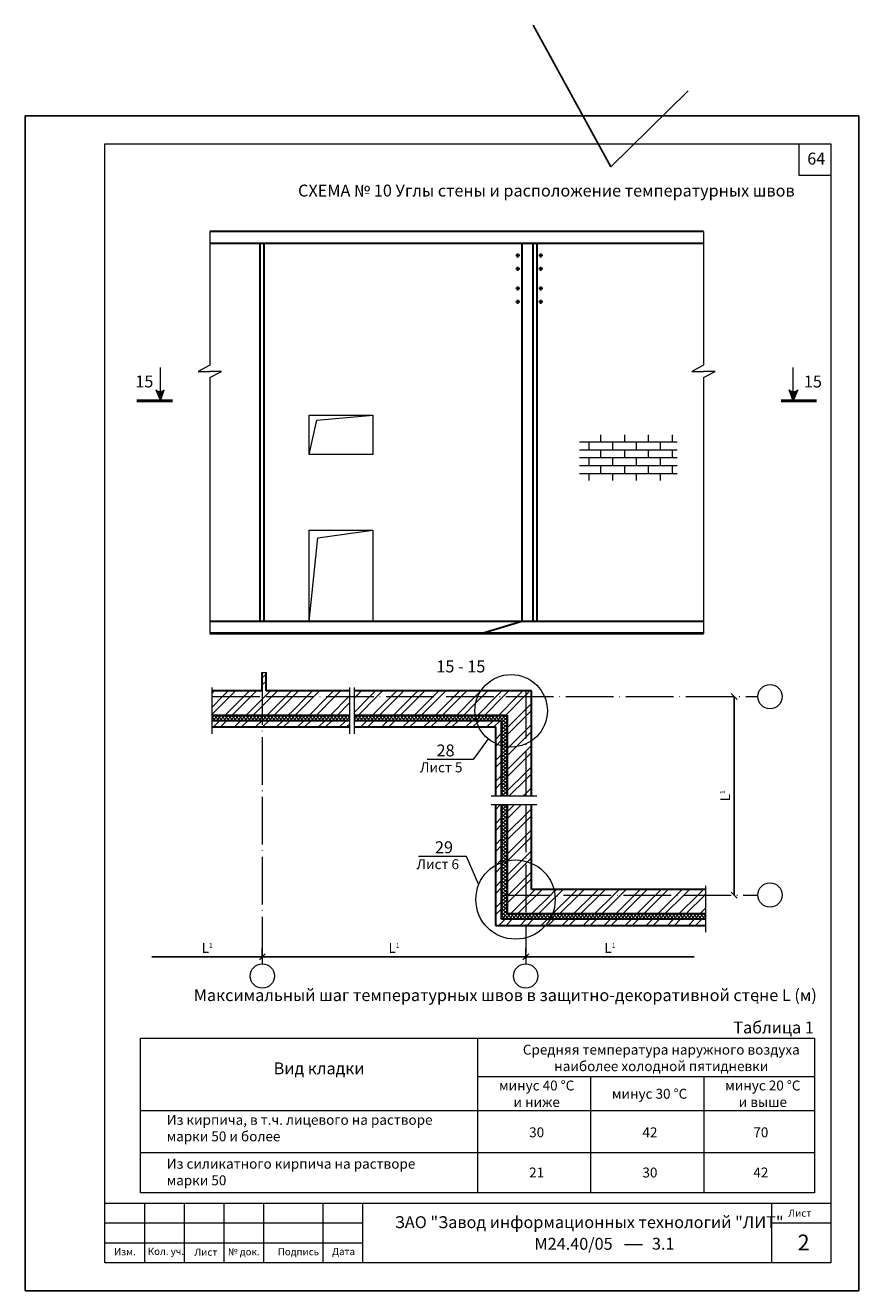
# Model space of a CAD drawing. Units: millimetres. Extents: x -876 to 4304, y -1915 to 476.
# Drawn here: x 424 to 634, y -1228 to -909 of the extents above; entities that cross this region are included whole.
import ezdxf

# ---------------------------------------------------------------- set-up
doc = ezdxf.new("R2010")
doc.units = ezdxf.units.MM
doc.header["$MEASUREMENT"] = 0
doc.header["$PDMODE"] = 2
doc.linetypes.add('ACAD_ISO04W100', pattern=[30, 24, -3, 0, -3])
doc.layers.get('0').update_dxf_attribs({"plot": 0})
for name, color, linetype, lineweight in [('Вспомогат. линии', 130, 'Continuous', 13), ('двери', 84, 'Continuous', 20), ('Земля', 86, 'Continuous', 40), ('Надписи', 180, 'Continuous', 13), ('Оси', 31, 'ACAD_ISO04W100', 13), ('Размер', 2, 'Continuous', 13), ('Размеры', 200, 'Continuous', 13), ('Стены', 14, 'Continuous', 30), ('Штампы', 7, 'Continuous', 15), ('Штрих', 151, 'Continuous', 9)]:
    doc.layers.add(name, color=color, linetype=linetype, lineweight=lineweight)
doc.styles.get("Standard").update_dxf_attribs({"font": 'TIMES.TTF'})
doc.dimstyles.new('ISO-25', dxfattribs={"dimtxt": 2.5, "dimasz": 1.5, "dimexe": 0.5, "dimexo": 0.5, "dimgap": 1, "dimtad": 1, "dimlfac": 100, "dimtxsty": 'Standard', "dimblk": 'OBLIQUE', "dimblk1": 'OBLIQUE', "dimblk2": 'OPEN', "dimcen": 1.5, "dimadec": 0, "dimazin": 0, "dimtfac": 1, "dimtmove": 1, "dimatfit": 3, "dimldrblk": 'OPEN30', "dimfxl": 0, "dimarcsym": 0})
pattern_1 = [(45, (14.4693, -1038.4128), (-2.65165, 2.65165), []), (45, (16.237, -1038.4128), (-2.65165, 2.65165), [])]

# ---------------------------------------------------------------- blocks, each defined once
blk = doc.blocks.new('_Oblique')
at = {"color": 0, "linetype": 'ByBlock', "lineweight": -2}
blk.add_line((-0.5, -0.5), (0.5, 0.5), dxfattribs=at)
blk = doc.blocks.new('*D328')
at = {"layer": 'Defpoints', "color": 0, "ltscale": 100}
for p in [(549.93, -1140.75), (592.4, -1143.41), (592.4, -1143.41)]:
    blk.add_point(p, dxfattribs=at)
at = {"layer": 'Размер', "color": 0, "lineweight": -2, "ltscale": 100}
for p, q in [((549.93, -1141.25), (549.93, -1143.91)), ((549.93, -1143.41), (592.4, -1143.41))]:
    blk.add_line(p, q, dxfattribs=at)
at = {"layer": 'Размер', "color": 0, "lineweight": -2, "ltscale": 100, "xscale": 1.5, "yscale": 1.5, "zscale": 1.5, "rotation": 180}
blk.add_blockref('_Oblique', (549.93, -1143.41), dxfattribs=at)
at = {"layer": 'Размер', "color": 0, "ltscale": 100, "insert": (571.17, -1141.16), "char_height": 2.5, "attachment_point": 5}
blk.add_mtext('{\\fTimes New Roman|b0|i0|c0|p18;L\\H0.5x;1}', dxfattribs=at)
blk = doc.blocks.new('_None')
blk = doc.blocks.new('_Open30')
at = {"layer": 'Размеры', "color": 0, "lineweight": -2}
for p, q in [((-1, 0.27), (0, 0)), ((0, 0), (-1, -0.27)), ((0, 0), (-1, 0))]:
    blk.add_line(p, q, dxfattribs=at)
blk = doc.blocks.new('*D329')
at = {"layer": 'Defpoints', "color": 0, "ltscale": 100}
for p in [(483.56, -1140.75), (549.93, -1140.75), (549.93, -1143.41)]:
    blk.add_point(p, dxfattribs=at)
at = {"layer": 'Размер', "color": 0, "lineweight": -2, "ltscale": 100}
for p, q in [((483.56, -1141.25), (483.56, -1143.91)), ((549.93, -1141.25), (549.93, -1143.91)), ((483.56, -1143.41), (549.93, -1143.41))]:
    blk.add_line(p, q, dxfattribs=at)
at = {"layer": 'Размер', "color": 0, "lineweight": -2, "ltscale": 100, "xscale": 1.5, "yscale": 1.5, "zscale": 1.5, "rotation": 180}
blk.add_blockref('_Oblique', (483.56, -1143.41), dxfattribs=at)
at = {"layer": 'Размер', "color": 0, "lineweight": -2, "ltscale": 100, "xscale": 1.5, "yscale": 1.5, "zscale": 1.5}
blk.add_blockref('_Oblique', (549.93, -1143.41), dxfattribs=at)
at = {"layer": 'Размер', "color": 0, "ltscale": 100, "insert": (516.75, -1141.16), "char_height": 2.5, "attachment_point": 5}
blk.add_mtext('{\\fTimes New Roman|b0|i0|c0|p18;L\\H0.5x;1}', dxfattribs=at)
blk = doc.blocks.new('_Open')
at = {"color": 0, "linetype": 'ByBlock', "lineweight": -2}
for p, q in [((-1, 0.17), (0, 0)), ((-1, -0.17), (0, 0)), ((0, 0), (-1, 0))]:
    blk.add_line(p, q, dxfattribs=at)
blk = doc.blocks.new('*D330')
at = {"layer": 'Defpoints', "color": 0, "ltscale": 100}
for p in [(483.56, -1140.75), (455.75, -1143.41), (483.56, -1143.41)]:
    blk.add_point(p, dxfattribs=at)
at = {"layer": 'Размер', "color": 0, "lineweight": -2, "ltscale": 100}
for p, q in [((483.56, -1141.25), (483.56, -1143.91)), ((455.75, -1143.41), (483.56, -1143.41))]:
    blk.add_line(p, q, dxfattribs=at)
at = {"layer": 'Размер', "color": 0, "lineweight": -2, "ltscale": 100, "xscale": 1.5, "yscale": 1.5, "zscale": 1.5}
blk.add_blockref('_Oblique', (483.56, -1143.41), dxfattribs=at)
at = {"layer": 'Размер', "color": 0, "ltscale": 100, "insert": (469.65, -1141.16), "char_height": 2.5, "attachment_point": 5}
blk.add_mtext('{\\fTimes New Roman|b0|i0|c0|p18;L\\H0.5x;1}', dxfattribs=at)
blk = doc.blocks.new('*D331')
at = {"layer": 'Defpoints', "color": 0, "ltscale": 100}
for p in [(602.44, -1077.83), (602.44, -1127.83), (602.44, -1127.83)]:
    blk.add_point(p, dxfattribs=at)
at = {"layer": 'Размер', "color": 0, "lineweight": -2, "ltscale": 100}
blk.add_line((602.44, -1077.83), (602.44, -1127.83), dxfattribs=at)
at = {"layer": 'Размер', "color": 0, "lineweight": -2, "ltscale": 100, "xscale": 1.5, "yscale": 1.5, "zscale": 1.5}
for p, rotation in [((602.44, -1077.83), 90), ((602.44, -1127.83), 270)]:
    blk.add_blockref('_Oblique', p, dxfattribs=dict(at, rotation=rotation))
at = {"layer": 'Размер', "color": 0, "ltscale": 100, "insert": (600.19, -1102.83), "char_height": 2.5, "attachment_point": 5, "rotation": 90}
blk.add_mtext('{\\fTimes New Roman|b0|i0|c204|p18;L\\fTimes New Roman|b0|i0|c0|p18;\\H0.5x;1}', dxfattribs=at)

msp = doc.modelspace()

# ---------------------------------------------------------------- hatches: boundary and pattern name
at = {"layer": 'Стены', "linetype": 'Continuous', "lineweight": 15}
h = msp.add_hatch(color=0, dxfattribs=at)
h.paths.add_polyline_path([(457.88052, -1000.84333, -0.173713468), (456.67679, -1000.49969), (457.87483, -1003.23087)])
h.paths.add_polyline_path([(458.83977, -1000.49969, -0.139944318), (457.88052, -1000.84333), (457.87483, -1003.23087)])
h = msp.add_hatch(color=0, dxfattribs=at)
h.paths.add_polyline_path([(617.33726, -1000.90599, 0.173713468), (618.54099, -1000.56235), (617.34295, -1003.29352)])
h.paths.add_polyline_path([(616.37801, -1000.56235, 0.139944318), (617.33726, -1000.90599), (617.34295, -1003.29352)])
at = {"layer": 'Штрих', "linetype": 'Continuous'}
h = msp.add_hatch(dxfattribs=at)
h.set_pattern_fill('AR-BRSTD', color=0, scale=0.75, style=0)
h.set_pattern_definition([(0, (13.879, -1035.6221), (0, 2.00025), []), (90, (13.879, -1035.622), (-3, 2.00025), [2.00025, -2.00025])])
h.paths.add_polyline_path([(588.07008, -1011.88031), (563.4895, -1011.88031), (563.4895, -1023.35685), (588.07008, -1023.35685)])
at = {"layer": 'Штрих'}
h = msp.add_hatch(dxfattribs=at)
h.set_pattern_fill('ANSI32', color=0, scale=10, style=0)
h.set_pattern_definition(pattern_1)
h.paths.add_polyline_path([(505.62217, -1077.82763), (505.62217, -1076.39804), (497.63419, -1076.39804), (496.8516, -1077.82763)])
at = {"layer": 'Штрих', "linetype": 'Continuous'}
h = msp.add_hatch(dxfattribs=at)
h.set_pattern_fill('ANSI37', color=0, scale=5, style=0)
h.set_pattern_definition([(45, (14.4693, -1038.4128), (-0.44194174, 0.44194174), []), (135, (14.4693, -1038.4128), (-0.44194174, -0.44194174), [])])
h.paths.add_polyline_path([(479.02691, -1083.89804, -0.058955609), (478.24615, -1082.49668), (470.9245, -1082.49668), (470.9245, -1083.89804)])
h.paths.add_polyline_path([(478.24615, -1082.49668, 0.058955609), (479.02691, -1083.89804), (483.55832, -1083.89804), (483.55832, -1082.49668)])
h.paths.add_polyline_path([(483.55832, -1082.49668), (483.55832, -1083.89804), (490.08972, -1083.89804, 0.058955609), (490.87049, -1082.49668)])
h.paths.add_polyline_path([(490.87049, -1082.49668, -0.058955609), (490.08972, -1083.89804), (505.62217, -1083.89804), (505.62217, -1082.49668)])
h.paths.add_polyline_path([(537.45712, -1083.89804, -0.039171705), (537.17476, -1082.49668), (506.79983, -1082.49668), (506.79983, -1083.89804)])
h.paths.add_polyline_path([(537.17476, -1082.49668, 0.039171705), (537.45712, -1083.89804), (543.86376, -1083.89804), (543.86376, -1090.21951, 0.039071016), (545.26513, -1090.4827), (545.26513, -1082.49668)])
h.paths.add_polyline_path([(545.26513, -1090.4827, -0.039071016), (543.86376, -1090.21951), (543.86376, -1102.83747), (545.26513, -1102.83747)])
h.paths.add_polyline_path([(545.26513, -1105.02454), (543.86376, -1105.02454), (543.86376, -1119.60824, -0.036583971), (545.26513, -1119.19805)])
h.paths.add_polyline_path([(543.86376, -1133.89804), (549.93418, -1133.89804), (549.93418, -1132.49668), (545.26513, -1132.49668), (545.26513, -1119.19805, 0.036583971), (543.86376, -1119.60824)])
h.paths.add_polyline_path([(556.0535, -1133.89804, 0.038788661), (556.7109, -1132.49668), (549.93418, -1132.49668), (549.93418, -1133.89804)])
h.paths.add_polyline_path([(595.33928, -1133.89804), (595.33928, -1132.49668), (556.7109, -1132.49668, -0.038788661), (556.0535, -1133.89804)])
at = {"layer": 'Штрих'}
h = msp.add_hatch(dxfattribs=at)
h.set_pattern_fill('ANSI32', color=0, scale=10, style=0)
h.set_pattern_definition(pattern_1)
h.paths.add_polyline_path([(480.6225, -1085.47529, -0.082730596), (479.02691, -1083.89804), (470.9245, -1083.89804), (470.9245, -1085.47529)])
h.paths.add_polyline_path([(483.55832, -1085.47529), (483.55832, -1083.89804), (479.02691, -1083.89804, 0.082730596), (480.6225, -1085.47529)])
h.paths.add_polyline_path([(488.49413, -1085.47529, 0.082730596), (490.08972, -1083.89804), (483.55832, -1083.89804), (483.55832, -1085.47529)])
h.paths.add_polyline_path([(500.07281, -1085.47529), (499.38877, -1083.89804), (490.08972, -1083.89804, -0.082730596), (488.49413, -1085.47529)])
h.paths.add_polyline_path([(505.62217, -1085.47529), (505.62217, -1083.89804), (499.38877, -1083.89804), (500.07281, -1085.47529)])
h.paths.add_polyline_path([(538.06857, -1085.47529, -0.046382348), (537.45712, -1083.89804), (506.79983, -1083.89804), (506.79983, -1085.47529)])
h.paths.add_polyline_path([(542.28651, -1085.47529), (542.28651, -1089.6331, 0.046137634), (543.86376, -1090.21951), (543.86376, -1083.89804), (537.45712, -1083.89804, 0.046382348), (538.06857, -1085.47529)])
h.paths.add_polyline_path([(542.28651, -1102.83747), (543.86376, -1102.83747), (543.86376, -1090.21951, -0.046137634), (542.28651, -1089.6331)])
h.paths.add_polyline_path([(542.28651, -1120.36134, -0.043816737), (543.86376, -1119.60824), (543.86376, -1105.02454), (542.28651, -1105.02454)])
h.paths.add_polyline_path([(543.86376, -1119.60824, 0.043816737), (542.28651, -1120.36134), (542.28651, -1135.47529), (549.93418, -1135.47529), (549.93418, -1133.89804), (543.86376, -1133.89804)])
h.paths.add_polyline_path([(549.93418, -1133.89804), (549.93418, -1135.47529), (554.94451, -1135.47529, 0.04835642), (556.0535, -1133.89804)])
h.paths.add_polyline_path([(556.0535, -1133.89804, -0.04835642), (554.94451, -1135.47529), (595.33928, -1135.47529), (595.33928, -1133.89804)])

# ---------------------------------------------------------------- linework, layer by layer
at = {"color": 0}
for p, q in [((571.36252, -944.31374), (551.84245, -908.67711)), ((590.88258, -925.2125), (571.36252, -944.31374)), ((423.83663, -931.52923), (633.83663, -931.52923)), ((423.83663, -1227.52923), (423.83663, -931.52923)), ((633.83663, -931.52923), (633.83663, -1227.52923)), ((633.83663, -1227.52923), (423.83663, -1227.52923)), ((633.83663, -1227.52923), (423.83663, -1227.52923))]:
    msp.add_line(p, q, dxfattribs=at)
at = {"layer": 'Вспомогат. линии', "color": 0}
for p, q in [((470.33412, -960.62578), (470.33412, -994.33486)), ((594.74891, -960.62578), (594.74891, -994.33486)), ((470.33412, -994.33486), (467.39212, -995.87684)), ((594.74891, -994.33486), (591.80691, -995.87684)), ((467.39212, -995.87684), (470.33412, -995.87684)), ((470.33412, -997.41882), (473.27612, -995.87684)), ((473.27612, -995.87684), (470.33412, -995.87684)), ((470.33412, -997.41882), (470.33412, -1061.91309)), ((591.80691, -995.87684), (594.74891, -995.87684)), ((594.74891, -997.41882), (597.6909, -995.87684)), ((597.6909, -995.87684), (594.74891, -995.87684)), ((594.74891, -997.41882), (594.74891, -1061.91309)), ((497.31363, -1008.1346), (511.40388, -1006.87564)), ((495.40388, -1016.84038), (497.31363, -1008.1346)), ((497.54132, -1037.85187), (511.40388, -1035.91309)), ((495.40388, -1058.91309), (497.54132, -1037.85187)), ((483.44233, -1071.75288), (484.67344, -1071.75288)), ((470.9245, -1087.23393), (470.9245, -1075.56231)), ((505.62217, -1087.23393), (505.62217, -1075.56231)), ((506.79983, -1087.23393), (506.79983, -1075.56231)), ((541.21371, -1102.83747), (552.75659, -1102.83747)), ((541.21371, -1105.02454), (552.75659, -1105.02454)), ((595.33928, -1137.16281), (595.33928, -1125.54088))]:
    msp.add_line(p, q, dxfattribs=at)
for centre in [(611.48865, -1077.8301), (611.48865, -1127.8301), (483.55585, -1148.24438), (549.93171, -1148.24438)]:
    msp.add_circle(centre, 3.05989, dxfattribs=at)
at = {"layer": 'двери', "color": 0}
for points in [[(495.40388, -1006.87564), (511.40388, -1006.87564), (511.40388, -1016.84038), (495.40388, -1016.84038)], [(495.40388, -1035.91309), (511.40388, -1035.91309), (511.40388, -1058.91309), (495.40388, -1058.91309)]]:
    msp.add_lwpolyline(points, close=True, dxfattribs=at)
at = {"layer": 'Земля', "color": 0}
for p, q in [((535.10433, -1061.91309), (470.33412, -1061.91309)), ((594.74891, -1061.91309), (535.10433, -1061.91309))]:
    msp.add_line(p, q, dxfattribs=at)
at = {"layer": 'Надписи', "color": 0}
for p, q in [((540.49707, -1088.50042), (536.65641, -1093.71729)), ((536.65641, -1093.71729), (525.07376, -1093.71729)), ((535.0443, -1118.111), (522.93293, -1118.111)), ((538.08669, -1125.25641), (535.0443, -1118.111))]:
    msp.add_line(p, q, dxfattribs=at)
for centre, radius in [((546.24592, -1081.39804), 9.13745), ((547.36376, -1128.96666), 9.9915)]:
    msp.add_circle(centre, radius, dxfattribs=at)
at = {"layer": 'Оси', "color": 0, "ltscale": 0.5}
for p, q in [((483.55832, -1072.92297), (483.55832, -1145.18449)), ((549.93418, -1076.39804), (549.93418, -1102.83747)), ((470.9245, -1077.82763), (483.55832, -1077.82763)), ((484.55832, -1077.82763), (608.49221, -1077.82763)), ((549.93418, -1105.02454), (549.93418, -1145.18449)), ((544.36376, -1127.82763), (608.49221, -1127.82763))]:
    msp.add_line(p, q, dxfattribs=at)
at = {"layer": 'Стены', "color": 0}
for p, q in [((535.10433, -960.62578), (470.33412, -960.62578)), ((594.74891, -960.62578), (535.10433, -960.62578)), ((535.10433, -963.62578), (470.33412, -963.62578)), ((482.96794, -963.62578), (482.96794, -1058.91309)), ((483.96794, -963.62578), (483.96794, -1058.91309)), ((594.74891, -963.62578), (535.10433, -963.62578)), ((548.94474, -963.62578), (548.94474, -1058.91309)), ((551.7521, -963.62578), (551.7521, -1058.91309)), ((552.7521, -963.62578), (552.7521, -1058.91309)), ((548.44474, -966.69818), (547.44474, -966.69818)), ((554.2521, -966.69818), (553.2521, -966.69818)), ((548.44474, -970.01153), (547.44474, -970.01153)), ((554.2521, -970.01153), (553.2521, -970.01153)), ((548.44474, -975.01153), (547.44474, -975.01153)), ((554.2521, -975.01153), (553.2521, -975.01153)), ((548.44474, -978.32489), (547.44474, -978.32489)), ((554.2521, -978.32489), (553.2521, -978.32489)), ((535.10433, -1058.91309), (470.33412, -1058.91309)), ((594.74891, -1058.91309), (535.10433, -1058.91309)), ((548.94474, -1058.91309), (538.94474, -1061.91309)), ((483.55832, -1076.39804), (483.55832, -1071.75288)), ((484.55832, -1076.39804), (484.55832, -1071.75288)), ((483.55832, -1076.39804), (470.9245, -1076.39804)), ((505.62217, -1076.39804), (484.55832, -1076.39804)), ((551.36376, -1076.39804), (506.79983, -1076.39804)), ((551.36376, -1102.83747), (551.36376, -1076.39804)), ((505.62217, -1083.89804), (470.9245, -1083.89804)), ((543.86376, -1083.89804), (506.79983, -1083.89804)), ((543.86376, -1102.83747), (543.86376, -1083.89804)), ((543.86376, -1133.89804), (543.86376, -1105.02454)), ((551.36376, -1126.39804), (551.36376, -1105.02454)), ((595.33928, -1126.39804), (551.36376, -1126.39804)), ((595.33928, -1133.89804), (543.86376, -1133.89804))]:
    msp.add_line(p, q, dxfattribs=at)
at = {"layer": 'Стены', "color": 0, "linetype": 'Continuous', "lineweight": 15}
for p, q in [((457.88412, -1003.28159), (457.88412, -994.9329)), ((617.30744, -1003.28159), (617.30744, -994.9329))]:
    msp.add_line(p, q, dxfattribs=at)
at = {"layer": 'Стены', "color": 0, "linetype": 'Continuous', "lineweight": 50, "ltscale": 0.5}
for p, q in [((451.95193, -1003.28159), (460.90243, -1003.28159)), ((623.23964, -1003.28159), (614.28914, -1003.28159))]:
    msp.add_line(p, q, dxfattribs=at)
at = {"layer": 'Стены', "color": 0, "linetype": 'Continuous'}
for p, q in [((470.9245, -1082.49668), (505.62217, -1082.49668)), ((506.79983, -1082.49668), (545.26513, -1082.49668)), ((545.26513, -1082.49668), (545.26513, -1102.83747)), ((470.9245, -1085.47529), (505.62217, -1085.47529)), ((506.79983, -1085.47529), (542.28651, -1085.47529)), ((542.28651, -1085.47529), (542.28651, -1102.83747)), ((542.28651, -1105.02454), (542.28651, -1135.47529)), ((545.26513, -1105.02454), (545.26513, -1132.49668)), ((545.26513, -1132.49668), (595.33928, -1132.49668)), ((542.28651, -1135.47529), (595.33928, -1135.47529))]:
    msp.add_line(p, q, dxfattribs=at)
at = {"layer": 'Стены', "color": 0}
for points in [[(547.94474, -967.19818), (547.94474, -966.19818)], [(553.7521, -967.19818), (553.7521, -966.19818)], [(547.94474, -970.51153), (547.94474, -969.51153)], [(553.7521, -970.51153), (553.7521, -969.51153)], [(547.94474, -975.51153), (547.94474, -974.51153)], [(553.7521, -975.51153), (553.7521, -974.51153)], [(547.94474, -978.82489), (547.94474, -977.82489)], [(553.7521, -978.82489), (553.7521, -977.82489)]]:
    msp.add_lwpolyline(points, dxfattribs=at)
at = {"layer": 'Стены', "color": 0, "linetype": 'Continuous', "lineweight": 15}
for points in [[(456.68641, -1000.56455), (457.88444, -1003.29572), (458.84938, -1000.56455)], [(618.50516, -1000.56455), (617.30712, -1003.29572), (616.34218, -1000.56455)]]:
    msp.add_lwpolyline(points, dxfattribs=at)
for centre in [(457.76789, -999.0563), (617.42367, -999.0563)]:
    msp.add_arc(centre, 1.85592, 234.3576224, 305.6423776, dxfattribs=at)
at = {"layer": 'Штампы', "color": 0}
for p, q in [((443.83663, -938.52923), (626.83663, -938.52923)), ((443.83663, -1220.52923), (443.83663, -938.52923)), ((626.83663, -938.52923), (626.83663, -1220.52923)), ((537.79738, -1163.88458), (537.79738, -1202.84736)), ((537.79738, -1173.5571), (622.73584, -1173.5571)), ((566.24617, -1173.5571), (566.24617, -1202.84736)), ((594.78717, -1173.5571), (594.78717, -1202.84736)), ((452.85893, -1182.10555), (622.73584, -1182.10555)), ((452.85893, -1192.71739), (622.73584, -1192.71739)), ((626.83663, -1220.52923), (443.83663, -1220.52923))]:
    msp.add_line(p, q, dxfattribs=at)
for points in [[(626.83663, -946.52923), (618.83663, -946.52923), (618.83663, -938.52923)], [(626.83663, -1205.52923), (443.83663, -1205.52923)], [(453.83663, -1205.52923), (453.83663, -1220.52923)], [(463.83663, -1205.52923), (463.83663, -1220.52923)], [(473.83663, -1205.52923), (473.83663, -1220.52923)], [(483.83663, -1205.52923), (483.83663, -1220.52923)], [(498.83663, -1205.52923), (498.83663, -1220.52923)], [(508.83663, -1205.52923), (508.83663, -1220.52923)], [(611.83663, -1205.52923), (611.83663, -1220.52923)], [(508.83663, -1210.52923), (443.83663, -1210.52923)], [(626.83663, -1210.52923), (611.83663, -1210.52923)], [(508.83663, -1215.52923), (443.83663, -1215.52923)], [(574.78179, -1215.88489), (579.34392, -1215.88489)]]:
    msp.add_lwpolyline(points, dxfattribs=at)
msp.add_lwpolyline([(452.85893, -1163.88458), (622.73584, -1163.88458), (622.73584, -1202.84736), (452.85893, -1202.84736)], close=True, dxfattribs=at)
at = {"layer": 'Штрих', "color": 0}
for p, q in [((483.55832, -1073.13734), (484.55832, -1072.13734)), ((483.55832, -1074.9051), (484.55832, -1073.9051)), ((470.9245, -1076.93232), (471.45878, -1076.39804)), ((473.56472, -1077.82763), (474.99431, -1076.39804)), ((475.33249, -1077.82763), (476.76208, -1076.39804)), ((478.86802, -1077.82763), (480.29761, -1076.39804)), ((480.63579, -1077.82763), (482.06538, -1076.39804)), ((483.55832, -1078.44064), (485.60091, -1076.39804)), ((483.55832, -1080.20841), (487.36868, -1076.39804)), ((484.80557, -1082.49668), (490.59358, -1076.70868)), ((490.59358, -1076.70868), (490.90421, -1076.39804)), ((491.24239, -1077.82763), (492.67198, -1076.39804)), ((494.77793, -1077.82763), (496.20751, -1076.39804)), ((496.54569, -1077.82763), (497.22162, -1077.15171)), ((506.79983, -1076.41232), (506.81412, -1076.39804)), ((507.15229, -1077.82763), (508.58188, -1076.39804)), ((510.68783, -1077.82763), (512.11742, -1076.39804)), ((512.45559, -1077.82763), (513.88518, -1076.39804)), ((515.99113, -1077.82763), (517.42072, -1076.39804)), ((517.7589, -1077.82763), (519.18849, -1076.39804)), ((521.29443, -1077.82763), (522.72402, -1076.39804)), ((523.0622, -1077.82763), (524.49179, -1076.39804)), ((526.59773, -1077.82763), (528.02732, -1076.39804)), ((528.3655, -1077.82763), (529.79509, -1076.39804)), ((531.90103, -1077.82763), (533.33062, -1076.39804)), ((533.6688, -1077.82763), (535.09839, -1076.39804)), ((537.20433, -1077.82763), (538.53248, -1076.49948)), ((538.53248, -1076.49948), (538.63392, -1076.39804)), ((538.9721, -1077.82763), (540.40169, -1076.39804)), ((542.50763, -1077.82763), (543.93722, -1076.39804)), ((544.2754, -1077.82763), (545.70499, -1076.39804)), ((547.81093, -1077.82763), (549.24052, -1076.39804)), ((549.5787, -1077.82763), (549.93418, -1077.47216)), ((549.93418, -1077.47216), (551.00829, -1076.39804)), ((470.9245, -1080.46786), (473.56472, -1077.82763)), ((470.9245, -1082.23562), (475.33249, -1077.82763)), ((474.19897, -1082.49668), (477.80724, -1078.88842)), ((475.96674, -1082.49668), (477.77775, -1080.68567)), ((477.77775, -1080.68567), (480.63579, -1077.82763)), ((477.80724, -1078.88842), (478.86802, -1077.82763)), ((479.50227, -1082.49668), (483.55832, -1078.44064)), ((481.27004, -1082.49668), (483.55832, -1080.20841)), ((486.57334, -1082.49668), (491.10505, -1077.96498)), ((491.10505, -1077.96498), (491.24239, -1077.82763)), ((491.22055, -1081.38501), (494.77793, -1077.82763)), ((491.87664, -1082.49668), (496.54569, -1077.82763)), ((495.41218, -1082.49668), (500.08123, -1077.82763)), ((497.17994, -1082.49668), (501.84899, -1077.82763)), ((500.71548, -1082.49668), (505.38453, -1077.82763)), ((502.48324, -1082.49668), (505.62217, -1079.35775)), ((506.79983, -1081.71563), (510.68783, -1077.82763)), ((506.79983, -1078.18009), (507.15229, -1077.82763)), ((507.78655, -1082.49668), (512.45559, -1077.82763)), ((511.32208, -1082.49668), (515.99113, -1077.82763)), ((513.08985, -1082.49668), (517.7589, -1077.82763)), ((516.62538, -1082.49668), (521.29443, -1077.82763)), ((518.39315, -1082.49668), (523.0622, -1077.82763)), ((521.92868, -1082.49668), (526.59773, -1077.82763)), ((523.69645, -1082.49668), (528.3655, -1077.82763)), ((527.23198, -1082.49668), (531.90103, -1077.82763)), ((528.99975, -1082.49668), (533.6688, -1077.82763)), ((532.53528, -1082.49668), (537.20433, -1077.82763)), ((534.30305, -1082.49668), (537.30995, -1079.48978)), ((537.30995, -1079.48978), (538.9721, -1077.82763)), ((537.83858, -1082.49668), (542.50763, -1077.82763)), ((539.60635, -1082.49668), (544.2754, -1077.82763)), ((543.14188, -1082.49668), (547.81093, -1077.82763)), ((544.90965, -1082.49668), (549.5787, -1077.82763)), ((549.93418, -1081.00769), (551.36376, -1079.5781)), ((490.10888, -1082.49668), (491.22055, -1081.38501)), ((545.26513, -1085.67674), (549.93418, -1081.00769)), ((545.26513, -1087.44451), (549.93418, -1082.77546)), ((549.93418, -1082.77546), (551.36376, -1081.34587)), ((545.72456, -1090.52061), (549.93418, -1086.31099)), ((549.93418, -1086.31099), (551.36376, -1084.8814)), ((549.93418, -1088.07876), (551.36376, -1086.64917)), ((545.26513, -1092.74781), (547.57455, -1090.43838)), ((547.57455, -1090.43838), (549.93418, -1088.07876)), ((549.93418, -1091.61429), (551.36376, -1090.1847)), ((545.26513, -1090.98004), (545.72456, -1090.52061)), ((545.26513, -1096.28334), (549.93418, -1091.61429)), ((545.26513, -1098.05111), (549.93418, -1093.38206)), ((549.93418, -1093.38206), (551.36376, -1091.95247)), ((549.93418, -1096.91759), (551.36376, -1095.488)), ((545.26513, -1101.58664), (549.93418, -1096.91759)), ((545.78207, -1102.83747), (549.93418, -1098.68536)), ((549.93418, -1098.68536), (551.36376, -1097.25577)), ((549.3176, -1102.83747), (549.93418, -1102.22089)), ((549.93418, -1102.22089), (551.36376, -1100.7913)), ((551.08537, -1102.83747), (551.36376, -1102.55907)), ((545.26513, -1106.88994), (547.13053, -1105.02454)), ((545.26513, -1108.65771), (548.8983, -1105.02454)), ((549.93418, -1107.52419), (551.36376, -1106.0946)), ((545.26513, -1112.19324), (549.93418, -1107.52419)), ((545.26513, -1113.96101), (549.93418, -1109.29196)), ((549.93418, -1109.29196), (551.36376, -1107.86237)), ((549.93418, -1112.8275), (551.36376, -1111.39791)), ((545.26513, -1117.49654), (549.93418, -1112.8275)), ((545.34903, -1119.1804), (549.93418, -1114.59526)), ((549.93418, -1114.59526), (551.36376, -1113.16567)), ((545.26513, -1122.79985), (548.96127, -1119.1037)), ((548.96127, -1119.1037), (549.93418, -1118.1308)), ((549.93418, -1118.1308), (551.36376, -1116.70121)), ((550.38868, -1119.44406), (551.36376, -1118.46897)), ((545.26513, -1119.26431), (545.34903, -1119.1804)), ((545.26513, -1124.56761), (549.93418, -1119.89856)), ((549.93418, -1119.89856), (550.38868, -1119.44406)), ((549.93418, -1123.4341), (551.36376, -1122.00451)), ((545.54064, -1127.82763), (549.93418, -1123.4341)), ((547.30841, -1127.82763), (549.93418, -1125.20186)), ((549.93418, -1125.20186), (551.36376, -1123.77227)), ((545.26513, -1128.10315), (545.54064, -1127.82763)), ((545.26513, -1129.87091), (547.30841, -1127.82763)), ((549.93418, -1128.7374), (550.84394, -1127.82763)), ((549.93418, -1130.50516), (552.61171, -1127.82763)), ((550.84394, -1127.82763), (552.27353, -1126.39804)), ((551.47819, -1132.49668), (556.14724, -1127.82763)), ((552.61171, -1127.82763), (554.0413, -1126.39804)), ((553.24596, -1132.49668), (557.33937, -1128.40327)), ((556.14724, -1127.82763), (557.12784, -1126.84703)), ((556.78149, -1132.49668), (561.45054, -1127.82763)), ((557.12784, -1126.84703), (557.57683, -1126.39804)), ((557.33937, -1128.40327), (557.91501, -1127.82763)), ((557.91501, -1127.82763), (559.3446, -1126.39804)), ((558.54926, -1132.49668), (563.21831, -1127.82763)), ((561.45054, -1127.82763), (562.88013, -1126.39804)), ((562.0848, -1132.49668), (566.75384, -1127.82763)), ((563.21831, -1127.82763), (564.6479, -1126.39804)), ((563.85256, -1132.49668), (568.52161, -1127.82763)), ((566.75384, -1127.82763), (568.18343, -1126.39804)), ((567.3881, -1132.49668), (572.05715, -1127.82763)), ((568.52161, -1127.82763), (569.9512, -1126.39804)), ((569.15586, -1132.49668), (573.82491, -1127.82763)), ((572.05715, -1127.82763), (573.48674, -1126.39804)), ((572.6914, -1132.49668), (577.36045, -1127.82763)), ((573.82491, -1127.82763), (575.2545, -1126.39804)), ((574.45916, -1132.49668), (579.12821, -1127.82763)), ((577.36045, -1127.82763), (578.79004, -1126.39804)), ((577.9947, -1132.49668), (582.66375, -1127.82763)), ((579.12821, -1127.82763), (580.5578, -1126.39804)), ((579.76247, -1132.49668), (584.43151, -1127.82763)), ((582.66375, -1127.82763), (584.09334, -1126.39804)), ((583.298, -1132.49668), (587.96705, -1127.82763)), ((584.43151, -1127.82763), (585.8611, -1126.39804)), ((585.06577, -1132.49668), (589.73482, -1127.82763)), ((587.96705, -1127.82763), (589.39664, -1126.39804)), ((588.6013, -1132.49668), (593.27035, -1127.82763)), ((589.73482, -1127.82763), (591.1644, -1126.39804)), ((590.36907, -1132.49668), (595.03812, -1127.82763)), ((593.27035, -1127.82763), (594.69994, -1126.39804)), ((595.03812, -1127.82763), (595.33928, -1127.52647)), ((546.17489, -1132.49668), (549.93418, -1128.7374)), ((547.94266, -1132.49668), (549.93418, -1130.50516)), ((593.9046, -1132.49668), (595.33928, -1131.062))]:
    msp.add_line(p, q, dxfattribs=at)

# ---------------------------------------------------------------- texts
at = {"layer": 'Надписи', "color": 0}
for s, height, p in [('СХЕМА № 10 Углы стены и расположение температурных швов ', 3, (492.57049, -951.82657)), ('15', 3, (451.56312, -999.92873)), ('15', 3, (620.0291, -999.92873)), ('15 - 15', 3, (527.41712, -1071.73293)), ('Максимальный шаг температурных швов в защитно-декоративной стене L (м)', 3, (466.28715, -1154.55826)), ('1', 1.5, (607.74961, -1155.08224)), ('Таблица 1', 3, (602.24292, -1162.70247)), ('Вид кладки', 3, (486.41171, -1173.0061))]:
    msp.add_text(s, height=height, dxfattribs=at).set_placement(p)
at = {"layer": 'Надписи', "color": 0, "linetype": 'Continuous'}
for s, height, p in [('28', 3, (527.46482, -1092.89978)), ('Лист 5', 2.5, (523.28516, -1096.91753)), ('29', 3, (527.06673, -1117.2935)), ('Лист 6', 2.5, (522.41993, -1121.31125))]:
    msp.add_text(s, height=height, dxfattribs=at).set_placement(p)
at = {"layer": 'Штампы', "color": 0}
for s, height, p in [('64', 3, (620.8811, -943.77316)), ('ЗАО "Завод информационных технологий "ЛИТ"', 3, (516.94497, -1211.76352)), ('Лист', 1.8, (616.09266, -1208.89138)), ('М24.40/05', 3, (552.13986, -1217.2166)), ('3.1', 3, (581.73905, -1217.18828)), ('2', 4, (618.4465, -1217.39003)), ('Изм.', 1.8, (446.19201, -1218.612)), ('Кол. уч.', 1.8, (454.70292, -1218.52139)), ('Лист', 1.8, (466.43899, -1218.72255)), (' № док.', 1.8, (474.35012, -1218.62237)), ('Подпись', 1.8, (487.46195, -1218.61887)), ('Дата', 1.8, (501.14101, -1218.5622))]:
    msp.add_text(s, height=height, dxfattribs=at).set_placement(p)
at = {"layer": 'Штрих', "color": 0, "linetype": 'Continuous', "char_height": 2.5}
for s, insert, width, attachment_point in [('{\\fTimes New Roman|b0|i0|c204|p18;Средняя температура наружного воздуха наиболее холодной пятидневки }', (584.08995, -1168.87883), 71.9914, 5), ('{\\fTimes New Roman|b0|i0|c204|p18;минус 40 °С и ниже}', (552.69174, -1177.91012), 20.7986664, 5), ('{\\fTimes New Roman|b0|i0|c204|p18;минус 30 °С }', (581.14052, -1177.91012), 20.7987, 5), ('{\\fTimes New Roman|b0|i0|c204|p18;минус 20 °С и выше}', (609.68153, -1177.91012), 20.7987, 5), ('{\\fTimes New Roman|b0|i0|c204|p18;Из кирпича, в т.ч. лицевого на растворе \\Pмарки 50 и более }', (459.45443, -1183.23071), 71.9914118, 1), ('{\\fTimes New Roman|b0|i0|c204|p18;30}', (552.69174, -1187.62465), 20.7987, 5), ('{\\fTimes New Roman|b0|i0|c204|p18;42}', (581.23275, -1187.62465), 20.7987, 5), ('{\\fTimes New Roman|b0|i0|c204|p18;70}', (609.18141, -1187.62465), 20.7987, 5), ('{\\fTimes New Roman|b0|i0|c204|p18;Из силикатного кирпича на растворе \\Pмарки 50 }', (459.45443, -1194.29539), 71.9914, 1), ('{\\fTimes New Roman|b0|i0|c204|p18;21}', (552.69174, -1197.75462), 20.7987, 5), ('{\\fTimes New Roman|b0|i0|c204|p18;30}', (581.23275, -1197.75462), 20.7987, 5), ('{\\fTimes New Roman|b0|i0|c204|p18;42}', (609.18141, -1197.75462), 20.7987, 5)]:
    msp.add_mtext(s, dxfattribs=dict(at, insert=insert, width=width, attachment_point=attachment_point))

# ---------------------------------------------------------------- dimensions: what is measured, and where the dimension line sits
at = {"layer": 'Размер', "color": 0}
dim = msp.add_linear_dim(base=(602.43558, -1127.82763), p1=(602.43558, -1077.82763), p2=(602.43558, -1127.82763), angle=90, text='{\\fTimes New Roman|b0|i0|c204|p18;L\\fTimes New Roman|b0|i0|c0|p18;\\H0.5x;1}', dimstyle='ISO-25', dxfattribs=at)
dim.commit()
dim.dimension.update_dxf_attribs({"geometry": '*D331', "text_midpoint": (600.18558, -1102.82763)})
for base, p1, p2, override, picture, middle in [((483.55832, -1143.40608), (455.74927, -1143.40608), (483.55832, -1140.75091), {"dimblk1": 'None', "dimblk2": 'Oblique', "dimsah": 1}, '*D330', (469.65379, -1141.15608)), ((592.40137, -1143.40608), (549.93418, -1140.75091), (592.40137, -1143.40608), {"dimblk1": 'Oblique', "dimblk2": 'None', "dimsah": 1}, '*D328', (571.16777, -1141.15608))]:
    dim = msp.add_linear_dim(base=base, p1=p1, p2=p2, text='{\\fTimes New Roman|b0|i0|c0|p18;L\\H0.5x;1}', dimstyle='ISO-25', override=override, dxfattribs=at)
    dim.commit()
    dim.dimension.update_dxf_attribs({"geometry": picture, "text_midpoint": middle})
dim = msp.add_linear_dim(base=(549.93418, -1143.40608), p1=(483.55832, -1140.75091), p2=(549.93418, -1140.75091), text='{\\fTimes New Roman|b0|i0|c0|p18;L\\H0.5x;1}', dimstyle='ISO-25', dxfattribs=at)
dim.commit()
dim.dimension.update_dxf_attribs({"geometry": '*D329', "text_midpoint": (516.74625, -1141.15608)})

doc.saveas('drawing.dxf')
